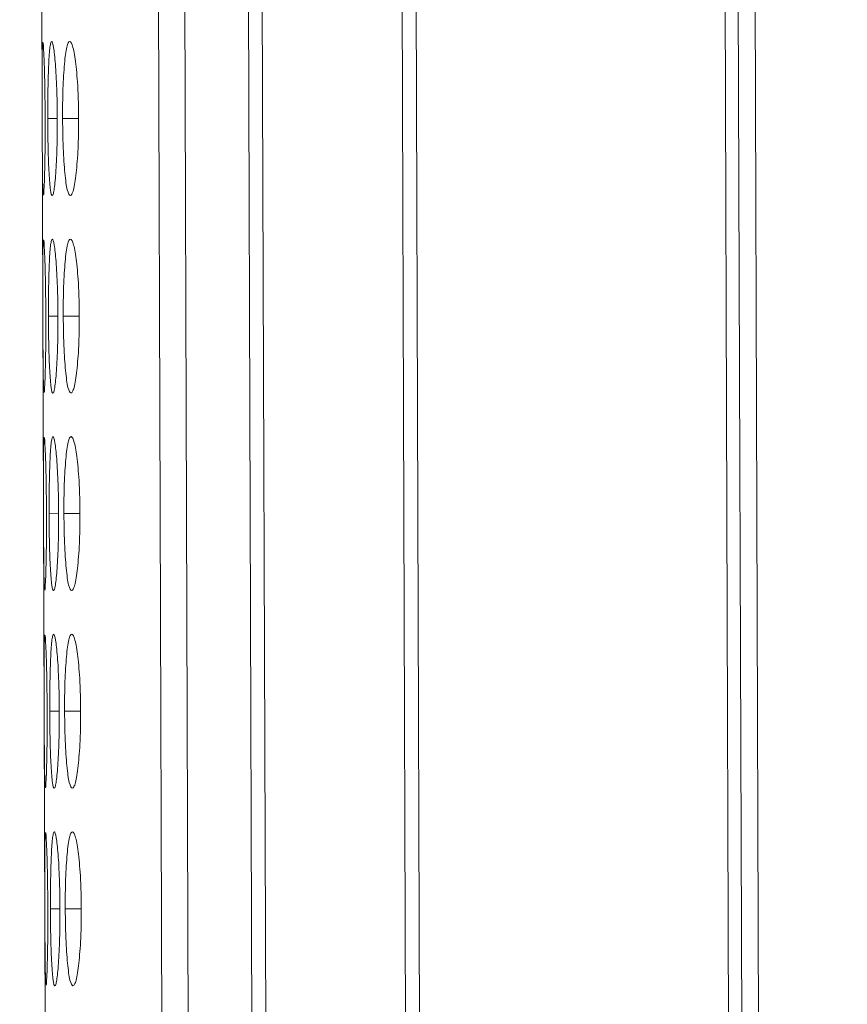
# Model space of a CAD drawing. Units: millimetres. Extents: x 482 to 20086, y 2577 to 12871.
# Drawn here: x 6634 to 6650, y 4008 to 4027 of the extents above; entities that cross this region are included whole.
import ezdxf

# ---------------------------------------------------------------- set-up
doc = ezdxf.new("R2010")
doc.units = ezdxf.units.MM
doc.layers.add('Flowair', color=1, linetype='Continuous')

# ---------------------------------------------------------------- blocks, each defined once
blk = doc.blocks.new('ELIS C-W-200')
at = {"layer": 'Flowair', "linetype": 'Continuous', "lineweight": 15}
for p, q in [((7372.803, 2070.265), (7374.478, 1575.268)), ((7373.317, 2070.267), (7374.991, 1575.269)), ((7374.557, 2070.271), (7376.231, 1575.274)), ((7376.5, 1575.275), (7374.826, 2070.272)), ((7377.553, 2070.281), (7379.227, 1575.284)), ((7379.499, 1575.285), (7377.824, 2070.282)), ((7383.847, 2070.302), (7385.522, 1575.305)), ((7385.779, 1575.306), (7384.104, 2070.303)), ((7384.433, 2070.054), (7387.812, 1071.06)), ((7371.679, 1729.676), (7372.202, 1575.26)), ((7372.412, 1600.436), (7372.226, 1600.435)), ((7372.828, 1600.437), (7372.515, 1600.436)), ((7372.425, 1596.586), (7372.239, 1596.585)), ((7372.841, 1596.587), (7372.528, 1596.586)), ((7372.438, 1592.736), (7372.252, 1592.735)), ((7372.854, 1592.737), (7372.541, 1592.736)), ((7372.451, 1588.886), (7372.265, 1588.885)), ((7372.867, 1588.887), (7372.554, 1588.886)), ((7372.464, 1585.036), (7372.278, 1585.035)), ((7372.88, 1585.037), (7372.567, 1585.036))]:
    blk.add_line(p, q, dxfattribs=at)
for points, knots in [([(7372.126, 1601.922), (7372.123, 1601.899), (7372.121, 1601.844), (7372.119, 1601.713), (7372.118, 1601.663), (7372.117, 1601.55), (7372.117, 1601.486), (7372.116, 1601.351), (7372.116, 1601.28), (7372.116, 1601.127), (7372.116, 1601.046), (7372.116, 1600.878), (7372.116, 1600.792), (7372.117, 1600.616), (7372.117, 1600.525), (7372.117, 1600.435)], [0, 0, 0, 0, 0.25, 0.25, 0.375, 0.375, 0.5, 0.5, 0.625, 0.625, 0.75, 0.75, 0.875, 0.875, 1, 1, 1, 1]), ([(7372.175, 1600.435), (7372.174, 1600.612), (7372.172, 1600.96), (7372.161, 1601.409), (7372.149, 1601.734), (7372.138, 1601.919), (7372.132, 1601.915), (7372.13, 1601.914)], [0, 0, 0, 0, 0.222393, 0.43933, 0.646331, 0.860166, 1, 1, 1, 1]), ([(7372.412, 1600.436), (7372.411, 1600.535), (7372.41, 1600.633), (7372.407, 1600.825), (7372.404, 1600.921), (7372.398, 1601.103), (7372.394, 1601.189), (7372.385, 1601.351), (7372.38, 1601.428), (7372.37, 1601.565), (7372.364, 1601.627), (7372.352, 1601.735), (7372.346, 1601.781), (7372.327, 1601.893), (7372.315, 1601.934), (7372.296, 1601.937), (7372.29, 1601.928), (7372.279, 1601.891), (7372.274, 1601.863), (7372.264, 1601.788), (7372.259, 1601.74), (7372.251, 1601.629), (7372.247, 1601.566), (7372.241, 1601.426), (7372.238, 1601.35), (7372.233, 1601.189), (7372.231, 1601.102), (7372.228, 1600.92), (7372.227, 1600.826), (7372.226, 1600.633), (7372.226, 1600.534), (7372.226, 1600.435)], [0, 0, 0, 0, 0.0625, 0.0625, 0.125, 0.125, 0.1875, 0.1875, 0.25, 0.25, 0.3125, 0.3125, 0.375, 0.375, 0.5, 0.5, 0.5625, 0.5625, 0.625, 0.625, 0.6875, 0.6875, 0.75, 0.75, 0.8125, 0.8125, 0.875, 0.875, 0.9375, 0.9375, 1, 1, 1, 1]), ([(7372.828, 1600.437), (7372.827, 1600.537), (7372.826, 1600.634), (7372.821, 1600.827), (7372.818, 1600.922), (7372.808, 1601.104), (7372.802, 1601.19), (7372.789, 1601.352), (7372.781, 1601.429), (7372.765, 1601.567), (7372.756, 1601.628), (7372.737, 1601.736), (7372.727, 1601.782), (7372.697, 1601.894), (7372.675, 1601.935), (7372.645, 1601.938), (7372.635, 1601.929), (7372.615, 1601.892), (7372.606, 1601.865), (7372.589, 1601.789), (7372.58, 1601.741), (7372.565, 1601.63), (7372.558, 1601.567), (7372.546, 1601.427), (7372.54, 1601.351), (7372.53, 1601.19), (7372.526, 1601.103), (7372.52, 1600.921), (7372.518, 1600.827), (7372.515, 1600.634), (7372.515, 1600.535), (7372.515, 1600.436)], [0, 0, 0, 0, 0.0625, 0.0625, 0.125, 0.125, 0.1875, 0.1875, 0.25, 0.25, 0.3125, 0.3125, 0.375, 0.375, 0.5, 0.5, 0.5625, 0.5625, 0.625, 0.625, 0.6875, 0.6875, 0.75, 0.75, 0.8125, 0.8125, 0.875, 0.875, 0.9375, 0.9375, 1, 1, 1, 1]), ([(7372.117, 1600.435), (7372.118, 1600.261), (7372.119, 1600.092), (7372.12, 1599.764), (7372.121, 1599.617), (7372.123, 1599.417), (7372.124, 1599.356), (7372.126, 1599.242), (7372.126, 1599.191), (7372.13, 1599.055), (7372.132, 1598.995), (7372.135, 1598.962)], [0, 0, 0, 0, 0.25, 0.25, 0.5, 0.5, 0.625, 0.625, 0.75, 0.75, 1, 1, 1, 1]), ([(7372.14, 1598.951), (7372.141, 1598.947), (7372.146, 1598.929), (7372.155, 1599.071), (7372.166, 1599.384), (7372.174, 1599.807), (7372.176, 1600.188), (7372.175, 1600.395), (7372.175, 1600.435)], [0, 0, 0, 0, 0.075062, 0.308078, 0.510048, 0.735355, 0.949031, 1, 1, 1, 1]), ([(7372.226, 1600.435), (7372.226, 1600.336), (7372.227, 1600.238), (7372.23, 1600.046), (7372.231, 1599.95), (7372.235, 1599.768), (7372.238, 1599.682), (7372.244, 1599.52), (7372.247, 1599.444), (7372.255, 1599.305), (7372.259, 1599.242), (7372.268, 1599.13), (7372.273, 1599.082), (7372.289, 1598.971), (7372.3, 1598.936), (7372.319, 1598.936), (7372.325, 1598.944), (7372.337, 1598.979), (7372.343, 1599.006), (7372.355, 1599.082), (7372.361, 1599.13), (7372.372, 1599.241), (7372.377, 1599.303), (7372.392, 1599.513), (7372.4, 1599.676), (7372.407, 1599.951), (7372.409, 1600.045), (7372.411, 1600.237), (7372.412, 1600.337), (7372.412, 1600.436)], [0, 0, 0, 0, 0.0625, 0.0625, 0.125, 0.125, 0.1875, 0.1875, 0.25, 0.25, 0.3125, 0.3125, 0.375, 0.375, 0.5, 0.5, 0.5625, 0.5625, 0.625, 0.625, 0.6875, 0.6875, 0.75, 0.75, 0.875, 0.875, 0.9375, 0.9375, 1, 1, 1, 1]), ([(7372.515, 1600.436), (7372.516, 1600.337), (7372.517, 1600.239), (7372.521, 1600.047), (7372.523, 1599.951), (7372.531, 1599.769), (7372.535, 1599.683), (7372.546, 1599.521), (7372.552, 1599.445), (7372.566, 1599.306), (7372.573, 1599.243), (7372.589, 1599.131), (7372.598, 1599.084), (7372.625, 1598.973), (7372.645, 1598.937), (7372.675, 1598.937), (7372.686, 1598.945), (7372.706, 1598.981), (7372.716, 1599.008), (7372.736, 1599.083), (7372.746, 1599.132), (7372.764, 1599.242), (7372.772, 1599.305), (7372.795, 1599.514), (7372.808, 1599.678), (7372.82, 1599.952), (7372.823, 1600.046), (7372.827, 1600.239), (7372.828, 1600.338), (7372.828, 1600.437)], [0, 0, 0, 0, 0.0625, 0.0625, 0.125, 0.125, 0.1875, 0.1875, 0.25, 0.25, 0.3125, 0.3125, 0.375, 0.375, 0.5, 0.5, 0.5625, 0.5625, 0.625, 0.625, 0.6875, 0.6875, 0.75, 0.75, 0.875, 0.875, 0.9375, 0.9375, 1, 1, 1, 1]), ([(7372.139, 1598.073), (7372.136, 1598.049), (7372.134, 1597.994), (7372.132, 1597.863), (7372.131, 1597.813), (7372.13, 1597.7), (7372.13, 1597.636), (7372.129, 1597.501), (7372.129, 1597.43), (7372.129, 1597.277), (7372.129, 1597.196), (7372.129, 1597.028), (7372.129, 1596.942), (7372.13, 1596.766), (7372.13, 1596.675), (7372.13, 1596.585)], [0, 0, 0, 0, 0.25, 0.25, 0.375, 0.375, 0.5, 0.5, 0.625, 0.625, 0.75, 0.75, 0.875, 0.875, 1, 1, 1, 1]), ([(7372.188, 1596.585), (7372.187, 1596.762), (7372.185, 1597.11), (7372.174, 1597.559), (7372.162, 1597.884), (7372.151, 1598.069), (7372.145, 1598.065), (7372.143, 1598.064)], [0, 0, 0, 0, 0.222393, 0.439329, 0.646331, 0.860166, 1, 1, 1, 1]), ([(7372.425, 1596.586), (7372.424, 1596.685), (7372.423, 1596.783), (7372.42, 1596.975), (7372.417, 1597.071), (7372.411, 1597.253), (7372.407, 1597.339), (7372.398, 1597.501), (7372.394, 1597.578), (7372.383, 1597.715), (7372.377, 1597.777), (7372.365, 1597.885), (7372.359, 1597.931), (7372.34, 1598.043), (7372.328, 1598.084), (7372.309, 1598.087), (7372.303, 1598.078), (7372.292, 1598.041), (7372.287, 1598.013), (7372.277, 1597.938), (7372.272, 1597.89), (7372.264, 1597.779), (7372.26, 1597.716), (7372.254, 1597.576), (7372.251, 1597.5), (7372.246, 1597.339), (7372.244, 1597.252), (7372.241, 1597.07), (7372.24, 1596.976), (7372.239, 1596.784), (7372.239, 1596.684), (7372.239, 1596.585)], [0, 0, 0, 0, 0.0625, 0.0625, 0.125, 0.125, 0.1875, 0.1875, 0.25, 0.25, 0.3125, 0.3125, 0.375, 0.375, 0.5, 0.5, 0.5625, 0.5625, 0.625, 0.625, 0.6875, 0.6875, 0.75, 0.75, 0.8125, 0.8125, 0.875, 0.875, 0.9375, 0.9375, 1, 1, 1, 1]), ([(7372.841, 1596.587), (7372.84, 1596.687), (7372.839, 1596.784), (7372.834, 1596.977), (7372.831, 1597.072), (7372.821, 1597.254), (7372.815, 1597.34), (7372.802, 1597.502), (7372.794, 1597.579), (7372.778, 1597.717), (7372.769, 1597.778), (7372.75, 1597.886), (7372.74, 1597.933), (7372.71, 1598.044), (7372.688, 1598.085), (7372.658, 1598.088), (7372.648, 1598.079), (7372.628, 1598.042), (7372.619, 1598.015), (7372.602, 1597.939), (7372.593, 1597.891), (7372.578, 1597.78), (7372.571, 1597.717), (7372.559, 1597.577), (7372.553, 1597.501), (7372.543, 1597.34), (7372.539, 1597.253), (7372.533, 1597.071), (7372.531, 1596.977), (7372.528, 1596.784), (7372.528, 1596.685), (7372.528, 1596.586)], [0, 0, 0, 0, 0.0625, 0.0625, 0.125, 0.125, 0.1875, 0.1875, 0.25, 0.25, 0.3125, 0.3125, 0.375, 0.375, 0.5, 0.5, 0.5625, 0.5625, 0.625, 0.625, 0.6875, 0.6875, 0.75, 0.75, 0.8125, 0.8125, 0.875, 0.875, 0.9375, 0.9375, 1, 1, 1, 1]), ([(7372.13, 1596.585), (7372.131, 1596.411), (7372.132, 1596.242), (7372.133, 1595.914), (7372.134, 1595.767), (7372.136, 1595.567), (7372.137, 1595.506), (7372.139, 1595.392), (7372.14, 1595.341), (7372.143, 1595.205), (7372.145, 1595.145), (7372.148, 1595.113)], [0, 0, 0, 0, 0.25, 0.25, 0.5, 0.5, 0.625, 0.625, 0.75, 0.75, 1, 1, 1, 1]), ([(7372.153, 1595.101), (7372.155, 1595.097), (7372.159, 1595.079), (7372.168, 1595.221), (7372.179, 1595.534), (7372.187, 1595.957), (7372.189, 1596.338), (7372.189, 1596.545), (7372.188, 1596.585)], [0, 0, 0, 0, 0.075062, 0.308078, 0.510048, 0.735355, 0.949031, 1, 1, 1, 1]), ([(7372.239, 1596.585), (7372.239, 1596.486), (7372.24, 1596.388), (7372.243, 1596.196), (7372.244, 1596.1), (7372.248, 1595.918), (7372.251, 1595.832), (7372.257, 1595.67), (7372.26, 1595.594), (7372.268, 1595.455), (7372.272, 1595.392), (7372.281, 1595.28), (7372.286, 1595.232), (7372.302, 1595.121), (7372.313, 1595.086), (7372.332, 1595.086), (7372.338, 1595.094), (7372.35, 1595.129), (7372.356, 1595.156), (7372.368, 1595.232), (7372.374, 1595.28), (7372.385, 1595.391), (7372.39, 1595.453), (7372.405, 1595.663), (7372.413, 1595.826), (7372.42, 1596.101), (7372.422, 1596.195), (7372.424, 1596.387), (7372.425, 1596.487), (7372.425, 1596.586)], [0, 0, 0, 0, 0.0625, 0.0625, 0.125, 0.125, 0.1875, 0.1875, 0.25, 0.25, 0.3125, 0.3125, 0.375, 0.375, 0.5, 0.5, 0.5625, 0.5625, 0.625, 0.625, 0.6875, 0.6875, 0.75, 0.75, 0.875, 0.875, 0.9375, 0.9375, 1, 1, 1, 1]), ([(7372.528, 1596.586), (7372.529, 1596.487), (7372.53, 1596.389), (7372.534, 1596.197), (7372.536, 1596.101), (7372.544, 1595.919), (7372.548, 1595.833), (7372.559, 1595.671), (7372.565, 1595.595), (7372.579, 1595.456), (7372.586, 1595.393), (7372.602, 1595.281), (7372.611, 1595.234), (7372.638, 1595.123), (7372.658, 1595.087), (7372.688, 1595.087), (7372.699, 1595.095), (7372.719, 1595.131), (7372.73, 1595.158), (7372.749, 1595.233), (7372.759, 1595.282), (7372.777, 1595.392), (7372.785, 1595.455), (7372.808, 1595.664), (7372.821, 1595.828), (7372.833, 1596.102), (7372.836, 1596.196), (7372.84, 1596.389), (7372.841, 1596.488), (7372.841, 1596.587)], [0, 0, 0, 0, 0.0625, 0.0625, 0.125, 0.125, 0.1875, 0.1875, 0.25, 0.25, 0.3125, 0.3125, 0.375, 0.375, 0.5, 0.5, 0.5625, 0.5625, 0.625, 0.625, 0.6875, 0.6875, 0.75, 0.75, 0.875, 0.875, 0.9375, 0.9375, 1, 1, 1, 1]), ([(7372.152, 1594.223), (7372.149, 1594.199), (7372.147, 1594.144), (7372.145, 1594.013), (7372.144, 1593.963), (7372.143, 1593.85), (7372.143, 1593.786), (7372.142, 1593.651), (7372.142, 1593.58), (7372.142, 1593.427), (7372.142, 1593.346), (7372.142, 1593.178), (7372.142, 1593.092), (7372.143, 1592.916), (7372.143, 1592.825), (7372.143, 1592.735)], [0, 0, 0, 0, 0.25, 0.25, 0.375, 0.375, 0.5, 0.5, 0.625, 0.625, 0.75, 0.75, 0.875, 0.875, 1, 1, 1, 1]), ([(7372.201, 1592.735), (7372.2, 1592.912), (7372.198, 1593.26), (7372.187, 1593.709), (7372.175, 1594.034), (7372.164, 1594.219), (7372.158, 1594.215), (7372.156, 1594.214)], [0, 0, 0, 0, 0.222393, 0.439329, 0.646331, 0.860166, 1, 1, 1, 1]), ([(7372.438, 1592.736), (7372.437, 1592.835), (7372.436, 1592.933), (7372.433, 1593.125), (7372.43, 1593.221), (7372.424, 1593.403), (7372.42, 1593.489), (7372.411, 1593.651), (7372.407, 1593.728), (7372.396, 1593.865), (7372.39, 1593.927), (7372.378, 1594.035), (7372.372, 1594.081), (7372.353, 1594.193), (7372.341, 1594.234), (7372.322, 1594.237), (7372.316, 1594.228), (7372.305, 1594.191), (7372.3, 1594.163), (7372.29, 1594.088), (7372.285, 1594.04), (7372.277, 1593.929), (7372.273, 1593.866), (7372.267, 1593.726), (7372.264, 1593.65), (7372.259, 1593.489), (7372.257, 1593.402), (7372.254, 1593.22), (7372.253, 1593.126), (7372.252, 1592.934), (7372.252, 1592.834), (7372.252, 1592.735)], [0, 0, 0, 0, 0.0625, 0.0625, 0.125, 0.125, 0.1875, 0.1875, 0.25, 0.25, 0.3125, 0.3125, 0.375, 0.375, 0.5, 0.5, 0.5625, 0.5625, 0.625, 0.625, 0.6875, 0.6875, 0.75, 0.75, 0.8125, 0.8125, 0.875, 0.875, 0.9375, 0.9375, 1, 1, 1, 1]), ([(7372.854, 1592.737), (7372.853, 1592.837), (7372.852, 1592.934), (7372.847, 1593.127), (7372.844, 1593.222), (7372.834, 1593.404), (7372.828, 1593.49), (7372.815, 1593.652), (7372.807, 1593.729), (7372.791, 1593.867), (7372.782, 1593.928), (7372.763, 1594.036), (7372.753, 1594.083), (7372.723, 1594.194), (7372.702, 1594.235), (7372.671, 1594.238), (7372.661, 1594.229), (7372.641, 1594.192), (7372.632, 1594.165), (7372.615, 1594.089), (7372.606, 1594.041), (7372.591, 1593.93), (7372.584, 1593.867), (7372.572, 1593.727), (7372.566, 1593.651), (7372.556, 1593.49), (7372.552, 1593.403), (7372.546, 1593.221), (7372.544, 1593.127), (7372.541, 1592.935), (7372.541, 1592.835), (7372.541, 1592.736)], [0, 0, 0, 0, 0.0625, 0.0625, 0.125, 0.125, 0.1875, 0.1875, 0.25, 0.25, 0.3125, 0.3125, 0.375, 0.375, 0.5, 0.5, 0.5625, 0.5625, 0.625, 0.625, 0.6875, 0.6875, 0.75, 0.75, 0.8125, 0.8125, 0.875, 0.875, 0.9375, 0.9375, 1, 1, 1, 1]), ([(7372.143, 1592.735), (7372.144, 1592.561), (7372.145, 1592.392), (7372.146, 1592.064), (7372.147, 1591.917), (7372.149, 1591.717), (7372.15, 1591.656), (7372.152, 1591.542), (7372.153, 1591.491), (7372.156, 1591.355), (7372.158, 1591.295), (7372.161, 1591.263)], [0, 0, 0, 0, 0.25, 0.25, 0.5, 0.5, 0.625, 0.625, 0.75, 0.75, 1, 1, 1, 1]), ([(7372.166, 1591.251), (7372.168, 1591.247), (7372.172, 1591.229), (7372.181, 1591.371), (7372.192, 1591.684), (7372.2, 1592.107), (7372.202, 1592.488), (7372.202, 1592.695), (7372.201, 1592.735)], [0, 0, 0, 0, 0.075062, 0.308078, 0.510048, 0.735355, 0.949031, 1, 1, 1, 1]), ([(7372.252, 1592.735), (7372.252, 1592.636), (7372.253, 1592.538), (7372.256, 1592.346), (7372.257, 1592.25), (7372.261, 1592.068), (7372.264, 1591.982), (7372.27, 1591.82), (7372.274, 1591.744), (7372.281, 1591.605), (7372.285, 1591.542), (7372.294, 1591.43), (7372.299, 1591.382), (7372.315, 1591.271), (7372.327, 1591.236), (7372.345, 1591.236), (7372.351, 1591.244), (7372.363, 1591.279), (7372.369, 1591.307), (7372.381, 1591.382), (7372.387, 1591.43), (7372.398, 1591.541), (7372.403, 1591.603), (7372.418, 1591.813), (7372.426, 1591.976), (7372.433, 1592.251), (7372.435, 1592.345), (7372.438, 1592.537), (7372.438, 1592.637), (7372.438, 1592.736)], [0, 0, 0, 0, 0.0625, 0.0625, 0.125, 0.125, 0.1875, 0.1875, 0.25, 0.25, 0.3125, 0.3125, 0.375, 0.375, 0.5, 0.5, 0.5625, 0.5625, 0.625, 0.625, 0.6875, 0.6875, 0.75, 0.75, 0.875, 0.875, 0.9375, 0.9375, 1, 1, 1, 1]), ([(7372.541, 1592.736), (7372.542, 1592.637), (7372.543, 1592.539), (7372.547, 1592.347), (7372.549, 1592.251), (7372.557, 1592.069), (7372.561, 1591.983), (7372.572, 1591.821), (7372.578, 1591.745), (7372.592, 1591.606), (7372.599, 1591.543), (7372.615, 1591.431), (7372.624, 1591.384), (7372.651, 1591.273), (7372.671, 1591.237), (7372.702, 1591.237), (7372.712, 1591.245), (7372.732, 1591.281), (7372.743, 1591.308), (7372.762, 1591.383), (7372.772, 1591.432), (7372.79, 1591.542), (7372.798, 1591.605), (7372.821, 1591.814), (7372.834, 1591.978), (7372.846, 1592.252), (7372.85, 1592.346), (7372.853, 1592.539), (7372.854, 1592.638), (7372.854, 1592.737)], [0, 0, 0, 0, 0.0625, 0.0625, 0.125, 0.125, 0.1875, 0.1875, 0.25, 0.25, 0.3125, 0.3125, 0.375, 0.375, 0.5, 0.5, 0.5625, 0.5625, 0.625, 0.625, 0.6875, 0.6875, 0.75, 0.75, 0.875, 0.875, 0.9375, 0.9375, 1, 1, 1, 1]), ([(7372.165, 1590.373), (7372.162, 1590.349), (7372.16, 1590.294), (7372.158, 1590.163), (7372.157, 1590.113), (7372.156, 1590), (7372.156, 1589.936), (7372.155, 1589.801), (7372.155, 1589.73), (7372.155, 1589.577), (7372.155, 1589.496), (7372.155, 1589.328), (7372.155, 1589.242), (7372.156, 1589.066), (7372.156, 1588.975), (7372.156, 1588.885)], [0, 0, 0, 0, 0.25, 0.25, 0.375, 0.375, 0.5, 0.5, 0.625, 0.625, 0.75, 0.75, 0.875, 0.875, 1, 1, 1, 1]), ([(7372.214, 1588.885), (7372.213, 1589.062), (7372.211, 1589.41), (7372.2, 1589.859), (7372.188, 1590.184), (7372.177, 1590.369), (7372.171, 1590.365), (7372.169, 1590.364)], [0, 0, 0, 0, 0.222393, 0.439329, 0.646331, 0.860166, 1, 1, 1, 1]), ([(7372.451, 1588.886), (7372.45, 1588.985), (7372.449, 1589.083), (7372.446, 1589.275), (7372.443, 1589.371), (7372.437, 1589.553), (7372.433, 1589.639), (7372.425, 1589.801), (7372.42, 1589.878), (7372.409, 1590.015), (7372.403, 1590.077), (7372.391, 1590.185), (7372.385, 1590.231), (7372.367, 1590.343), (7372.354, 1590.384), (7372.335, 1590.387), (7372.33, 1590.378), (7372.318, 1590.341), (7372.313, 1590.314), (7372.303, 1590.238), (7372.298, 1590.19), (7372.29, 1590.079), (7372.286, 1590.016), (7372.28, 1589.876), (7372.277, 1589.8), (7372.272, 1589.639), (7372.27, 1589.552), (7372.267, 1589.37), (7372.266, 1589.276), (7372.265, 1589.084), (7372.265, 1588.984), (7372.265, 1588.885)], [0, 0, 0, 0, 0.0625, 0.0625, 0.125, 0.125, 0.1875, 0.1875, 0.25, 0.25, 0.3125, 0.3125, 0.375, 0.375, 0.5, 0.5, 0.5625, 0.5625, 0.625, 0.625, 0.6875, 0.6875, 0.75, 0.75, 0.8125, 0.8125, 0.875, 0.875, 0.9375, 0.9375, 1, 1, 1, 1]), ([(7372.867, 1588.887), (7372.866, 1588.987), (7372.865, 1589.084), (7372.86, 1589.277), (7372.857, 1589.372), (7372.847, 1589.554), (7372.841, 1589.64), (7372.828, 1589.802), (7372.82, 1589.879), (7372.804, 1590.017), (7372.795, 1590.078), (7372.776, 1590.186), (7372.766, 1590.233), (7372.736, 1590.344), (7372.715, 1590.385), (7372.684, 1590.388), (7372.674, 1590.379), (7372.654, 1590.342), (7372.645, 1590.315), (7372.628, 1590.239), (7372.619, 1590.191), (7372.604, 1590.08), (7372.597, 1590.017), (7372.585, 1589.877), (7372.579, 1589.801), (7372.569, 1589.64), (7372.565, 1589.553), (7372.559, 1589.371), (7372.557, 1589.277), (7372.554, 1589.085), (7372.554, 1588.985), (7372.554, 1588.886)], [0, 0, 0, 0, 0.0625, 0.0625, 0.125, 0.125, 0.1875, 0.1875, 0.25, 0.25, 0.3125, 0.3125, 0.375, 0.375, 0.5, 0.5, 0.5625, 0.5625, 0.625, 0.625, 0.6875, 0.6875, 0.75, 0.75, 0.8125, 0.8125, 0.875, 0.875, 0.9375, 0.9375, 1, 1, 1, 1]), ([(7372.156, 1588.885), (7372.157, 1588.711), (7372.158, 1588.542), (7372.159, 1588.214), (7372.16, 1588.067), (7372.162, 1587.867), (7372.163, 1587.806), (7372.165, 1587.692), (7372.166, 1587.641), (7372.169, 1587.505), (7372.171, 1587.445), (7372.174, 1587.413)], [0, 0, 0, 0, 0.25, 0.25, 0.5, 0.5, 0.625, 0.625, 0.75, 0.75, 1, 1, 1, 1]), ([(7372.179, 1587.401), (7372.181, 1587.397), (7372.185, 1587.379), (7372.194, 1587.521), (7372.205, 1587.834), (7372.213, 1588.257), (7372.215, 1588.638), (7372.215, 1588.845), (7372.214, 1588.885)], [0, 0, 0, 0, 0.075062, 0.308078, 0.510048, 0.735355, 0.949031, 1, 1, 1, 1]), ([(7372.265, 1588.885), (7372.266, 1588.786), (7372.266, 1588.688), (7372.269, 1588.496), (7372.27, 1588.4), (7372.274, 1588.218), (7372.277, 1588.132), (7372.283, 1587.97), (7372.287, 1587.894), (7372.294, 1587.755), (7372.298, 1587.692), (7372.307, 1587.58), (7372.312, 1587.533), (7372.328, 1587.421), (7372.34, 1587.386), (7372.358, 1587.386), (7372.364, 1587.394), (7372.376, 1587.429), (7372.382, 1587.457), (7372.394, 1587.532), (7372.4, 1587.58), (7372.411, 1587.691), (7372.416, 1587.753), (7372.431, 1587.963), (7372.439, 1588.126), (7372.446, 1588.401), (7372.448, 1588.495), (7372.451, 1588.687), (7372.451, 1588.787), (7372.451, 1588.886)], [0, 0, 0, 0, 0.0625, 0.0625, 0.125, 0.125, 0.1875, 0.1875, 0.25, 0.25, 0.3125, 0.3125, 0.375, 0.375, 0.5, 0.5, 0.5625, 0.5625, 0.625, 0.625, 0.6875, 0.6875, 0.75, 0.75, 0.875, 0.875, 0.9375, 0.9375, 1, 1, 1, 1]), ([(7372.554, 1588.886), (7372.555, 1588.787), (7372.556, 1588.689), (7372.56, 1588.497), (7372.562, 1588.401), (7372.57, 1588.219), (7372.575, 1588.133), (7372.585, 1587.971), (7372.591, 1587.895), (7372.605, 1587.756), (7372.612, 1587.693), (7372.628, 1587.581), (7372.637, 1587.534), (7372.664, 1587.423), (7372.684, 1587.387), (7372.715, 1587.387), (7372.725, 1587.395), (7372.746, 1587.431), (7372.756, 1587.458), (7372.775, 1587.533), (7372.785, 1587.582), (7372.803, 1587.692), (7372.811, 1587.755), (7372.834, 1587.964), (7372.847, 1588.128), (7372.86, 1588.402), (7372.863, 1588.496), (7372.866, 1588.689), (7372.867, 1588.788), (7372.867, 1588.887)], [0, 0, 0, 0, 0.0625, 0.0625, 0.125, 0.125, 0.1875, 0.1875, 0.25, 0.25, 0.3125, 0.3125, 0.375, 0.375, 0.5, 0.5, 0.5625, 0.5625, 0.625, 0.625, 0.6875, 0.6875, 0.75, 0.75, 0.875, 0.875, 0.9375, 0.9375, 1, 1, 1, 1]), ([(7372.178, 1586.523), (7372.175, 1586.499), (7372.173, 1586.444), (7372.171, 1586.313), (7372.17, 1586.263), (7372.169, 1586.15), (7372.169, 1586.087), (7372.168, 1585.951), (7372.168, 1585.88), (7372.168, 1585.727), (7372.168, 1585.646), (7372.168, 1585.478), (7372.168, 1585.392), (7372.169, 1585.216), (7372.169, 1585.125), (7372.169, 1585.035)], [0, 0, 0, 0, 0.25, 0.25, 0.375, 0.375, 0.5, 0.5, 0.625, 0.625, 0.75, 0.75, 0.875, 0.875, 1, 1, 1, 1]), ([(7372.227, 1585.035), (7372.226, 1585.212), (7372.224, 1585.56), (7372.213, 1586.01), (7372.201, 1586.334), (7372.19, 1586.519), (7372.184, 1586.515), (7372.182, 1586.514)], [0, 0, 0, 0, 0.222394, 0.43933, 0.64633, 0.860166, 1, 1, 1, 1]), ([(7372.464, 1585.036), (7372.463, 1585.135), (7372.462, 1585.233), (7372.459, 1585.425), (7372.456, 1585.521), (7372.45, 1585.703), (7372.446, 1585.789), (7372.438, 1585.951), (7372.433, 1586.028), (7372.422, 1586.165), (7372.416, 1586.227), (7372.404, 1586.335), (7372.398, 1586.381), (7372.38, 1586.493), (7372.367, 1586.534), (7372.348, 1586.537), (7372.343, 1586.528), (7372.331, 1586.491), (7372.326, 1586.464), (7372.316, 1586.388), (7372.312, 1586.34), (7372.303, 1586.229), (7372.3, 1586.166), (7372.293, 1586.026), (7372.29, 1585.95), (7372.285, 1585.789), (7372.283, 1585.702), (7372.28, 1585.52), (7372.279, 1585.426), (7372.278, 1585.234), (7372.278, 1585.134), (7372.278, 1585.035)], [0, 0, 0, 0, 0.0625, 0.0625, 0.125, 0.125, 0.1875, 0.1875, 0.25, 0.25, 0.3125, 0.3125, 0.375, 0.375, 0.5, 0.5, 0.5625, 0.5625, 0.625, 0.625, 0.6875, 0.6875, 0.75, 0.75, 0.8125, 0.8125, 0.875, 0.875, 0.9375, 0.9375, 1, 1, 1, 1]), ([(7372.88, 1585.037), (7372.879, 1585.137), (7372.878, 1585.234), (7372.873, 1585.427), (7372.87, 1585.522), (7372.86, 1585.704), (7372.854, 1585.79), (7372.841, 1585.952), (7372.833, 1586.029), (7372.817, 1586.167), (7372.808, 1586.228), (7372.789, 1586.336), (7372.779, 1586.383), (7372.749, 1586.494), (7372.728, 1586.535), (7372.697, 1586.538), (7372.687, 1586.529), (7372.667, 1586.492), (7372.658, 1586.465), (7372.641, 1586.389), (7372.632, 1586.341), (7372.617, 1586.23), (7372.61, 1586.167), (7372.598, 1586.027), (7372.592, 1585.951), (7372.583, 1585.79), (7372.578, 1585.703), (7372.572, 1585.521), (7372.57, 1585.427), (7372.567, 1585.235), (7372.567, 1585.135), (7372.567, 1585.036)], [0, 0, 0, 0, 0.0625, 0.0625, 0.125, 0.125, 0.1875, 0.1875, 0.25, 0.25, 0.3125, 0.3125, 0.375, 0.375, 0.5, 0.5, 0.5625, 0.5625, 0.625, 0.625, 0.6875, 0.6875, 0.75, 0.75, 0.8125, 0.8125, 0.875, 0.875, 0.9375, 0.9375, 1, 1, 1, 1]), ([(7372.169, 1585.035), (7372.17, 1584.861), (7372.171, 1584.692), (7372.172, 1584.364), (7372.173, 1584.217), (7372.175, 1584.017), (7372.176, 1583.956), (7372.178, 1583.842), (7372.179, 1583.791), (7372.182, 1583.655), (7372.184, 1583.595), (7372.187, 1583.563)], [0, 0, 0, 0, 0.25, 0.25, 0.5, 0.5, 0.625, 0.625, 0.75, 0.75, 1, 1, 1, 1]), ([(7372.193, 1583.551), (7372.194, 1583.547), (7372.198, 1583.529), (7372.207, 1583.671), (7372.218, 1583.984), (7372.226, 1584.407), (7372.228, 1584.788), (7372.228, 1584.995), (7372.227, 1585.035)], [0, 0, 0, 0, 0.075062, 0.308077, 0.510048, 0.735356, 0.949031, 1, 1, 1, 1]), ([(7372.278, 1585.035), (7372.279, 1584.936), (7372.279, 1584.838), (7372.282, 1584.646), (7372.283, 1584.55), (7372.288, 1584.368), (7372.29, 1584.282), (7372.296, 1584.12), (7372.3, 1584.044), (7372.307, 1583.905), (7372.311, 1583.842), (7372.32, 1583.73), (7372.325, 1583.683), (7372.341, 1583.571), (7372.353, 1583.536), (7372.371, 1583.536), (7372.377, 1583.544), (7372.389, 1583.579), (7372.395, 1583.607), (7372.407, 1583.682), (7372.413, 1583.73), (7372.424, 1583.841), (7372.429, 1583.903), (7372.444, 1584.113), (7372.452, 1584.276), (7372.46, 1584.551), (7372.461, 1584.645), (7372.464, 1584.837), (7372.464, 1584.937), (7372.464, 1585.036)], [0, 0, 0, 0, 0.0625, 0.0625, 0.125, 0.125, 0.1875, 0.1875, 0.25, 0.25, 0.3125, 0.3125, 0.375, 0.375, 0.5, 0.5, 0.5625, 0.5625, 0.625, 0.625, 0.6875, 0.6875, 0.75, 0.75, 0.875, 0.875, 0.9375, 0.9375, 1, 1, 1, 1]), ([(7372.567, 1585.036), (7372.568, 1584.937), (7372.569, 1584.839), (7372.573, 1584.647), (7372.575, 1584.551), (7372.583, 1584.369), (7372.588, 1584.283), (7372.598, 1584.122), (7372.604, 1584.045), (7372.618, 1583.906), (7372.625, 1583.843), (7372.641, 1583.731), (7372.65, 1583.684), (7372.677, 1583.573), (7372.697, 1583.537), (7372.728, 1583.537), (7372.738, 1583.545), (7372.759, 1583.581), (7372.769, 1583.608), (7372.788, 1583.683), (7372.798, 1583.732), (7372.816, 1583.842), (7372.824, 1583.905), (7372.847, 1584.114), (7372.86, 1584.278), (7372.873, 1584.552), (7372.876, 1584.646), (7372.879, 1584.839), (7372.88, 1584.938), (7372.88, 1585.037)], [0, 0, 0, 0, 0.0625, 0.0625, 0.125, 0.125, 0.1875, 0.1875, 0.25, 0.25, 0.3125, 0.3125, 0.375, 0.375, 0.5, 0.5, 0.5625, 0.5625, 0.625, 0.625, 0.6875, 0.6875, 0.75, 0.75, 0.875, 0.875, 0.9375, 0.9375, 1, 1, 1, 1])]:
    blk.add_open_spline(points, degree=3, knots=knots, dxfattribs=at)

msp = doc.modelspace()

# ---------------------------------------------------------------- block references
at = {"layer": 'Flowair'}
msp.add_blockref('ELIS C-W-200', (-737.768, 2425.034), dxfattribs=at)

doc.saveas('drawing.dxf')
